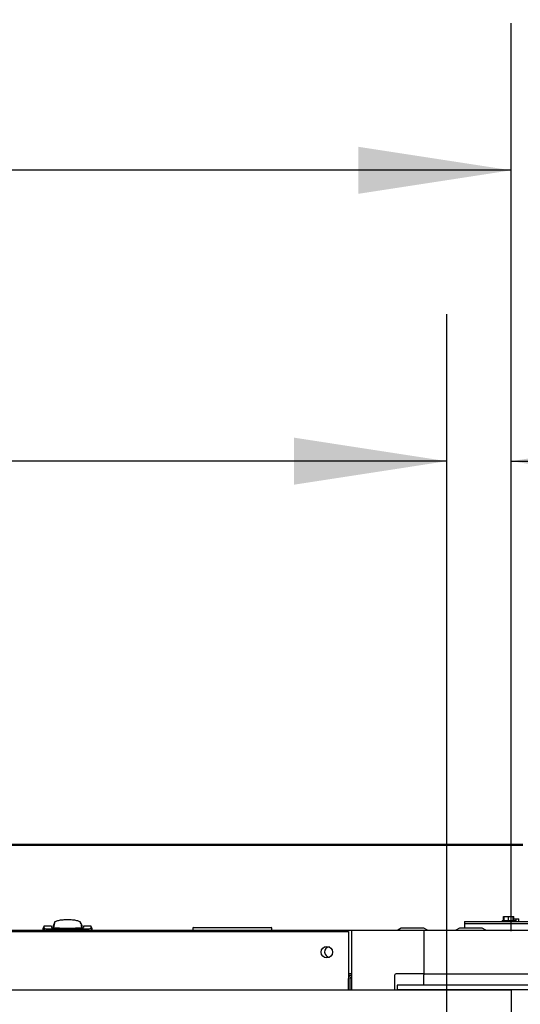
# Model space of a CAD drawing. Units: inches. Extents: x 0.7 to 16.4, y 0.7 to 10.4.
# Drawn here: x 9.6 to 10.1, y 2.1 to 3 of the extents above; entities that cross this region are included whole.
import ezdxf

# ---------------------------------------------------------------- set-up
doc = ezdxf.new("R2010")
doc.units = ezdxf.units.IN
doc.header["$MEASUREMENT"] = 0
doc.layers.add('FORMAT', color=7, linetype='Continuous')
doc.styles.add('SLDTEXTSTYLE0', font='TXT', dxfattribs={"width": 0.605})
doc.dimstyles.new('SLDDIMSTYLE0', dxfattribs={"dimtxt": 0.08, "dimasz": 0.13, "dimexe": 0, "dimexo": 0.0625, "dimgap": 0.02, "dimtad": 0, "dimtih": 1, "dimtoh": 1, "dimdec": 6, "dimlfac": 32, "dimrnd": 1e-09, "dimzin": 12, "dimdsep": 46, "dimlunit": 5, "dimtxsty": 'SLDTEXTSTYLE0', "dimsah": 1, "dimcen": 0.09, "dimadec": 0, "dimazin": 3, "dimtfac": 1, "dimtdec": 6, "dimtofl": 0, "dimtmove": 0, "dimatfit": 3, "dimfxl": 0, "dimfrac": 2, "dimtolj": 1, "dimtzin": 12, "dimarcsym": 0})
doc.dimstyles.new('SLDDIMSTYLE1', dxfattribs={"dimtxt": 0.08, "dimasz": 0.13, "dimexe": 0, "dimexo": 0.0625, "dimgap": 0.02, "dimtad": 0, "dimtih": 1, "dimtoh": 1, "dimdec": 6, "dimlfac": 32, "dimrnd": 1e-09, "dimzin": 12, "dimdsep": 46, "dimlunit": 5, "dimtxsty": 'SLDTEXTSTYLE0', "dimsah": 1, "dimcen": 0.09, "dimadec": 0, "dimazin": 3, "dimtfac": 1, "dimtdec": 6, "dimtmove": 0, "dimatfit": 0, "dimfxl": 0, "dimfrac": 2, "dimtolj": 1, "dimtzin": 12, "dimarcsym": 0})

# ---------------------------------------------------------------- blocks, each defined once
blk = doc.blocks.new('_D_22')
at = {"layer": 'FORMAT'}
for p, q in [((10.00773, 2.08839), (10.00773, 2.70226)), ((10.06242, 2.17784), (10.06242, 2.70226)), ((10.00773, 2.57726), (9.75773, 2.57726)), ((10.06242, 2.57726), (10.30478, 2.57726)), ((10.41477, 2.57715), (10.38727, 2.57715)), ((10.38727, 2.57715), (10.38727, 2.45437)), ((10.53699, 2.57715), (10.56449, 2.57715)), ((10.56449, 2.57715), (10.56449, 2.45437)), ((10.38727, 2.45437), (10.41477, 2.45437)), ((10.56449, 2.45437), (10.53699, 2.45437))]:
    blk.add_line(p, q, dxfattribs=at)
for points in [[(10.00773, 2.57726), (9.87773, 2.59726), (9.87773, 2.55726)], [(10.06242, 2.57726), (10.19242, 2.55726), (10.19242, 2.59726)]]:
    blk.add_solid(points, dxfattribs=at)
at = {"layer": 'FORMAT', "char_height": 0.08, "attachment_point": 1, "style": 'SLDTEXTSTYLE0'}
for s, insert in [('1 3/4', (10.35366, 2.69861)), ('44', (10.41477, 2.55749))]:
    blk.add_mtext(s, dxfattribs=dict(at, insert=insert))
blk = doc.blocks.new('_D_23')
at = {"layer": 'FORMAT'}
for p, q in [((7.35929, 2.08839), (7.35929, 2.70226)), ((10.00773, 2.08839), (10.00773, 2.70226)), ((7.35929, 2.57726), (8.37986, 2.57726)), ((8.48374, 2.57715), (8.45624, 2.57715)), ((8.45624, 2.57715), (8.45624, 2.45437)), ((8.72819, 2.57715), (8.75569, 2.57715)), ((8.75569, 2.57715), (8.75569, 2.45437)), ((10.00773, 2.57726), (8.83207, 2.57726)), ((8.45624, 2.45437), (8.48374, 2.45437)), ((8.75569, 2.45437), (8.72819, 2.45437))]:
    blk.add_line(p, q, dxfattribs=at)
for points in [[(7.35929, 2.57726), (7.48929, 2.55726), (7.48929, 2.59726)], [(10.00773, 2.57726), (9.87773, 2.59726), (9.87773, 2.55726)]]:
    blk.add_solid(points, dxfattribs=at)
at = {"layer": 'FORMAT', "char_height": 0.08, "attachment_point": 1, "style": 'SLDTEXTSTYLE0'}
for s, insert in [('84 3/4', (8.45319, 2.69861)), ('2153', (8.48374, 2.55749))]:
    blk.add_mtext(s, dxfattribs=dict(at, insert=insert))
blk = doc.blocks.new('_D_25')
at = {"layer": 'FORMAT'}
for p, q in [((6.18937, 2.16613), (6.18937, 2.94947)), ((10.06242, 2.17784), (10.06242, 2.94947)), ((6.18937, 2.82447), (7.75579, 2.82447)), ((7.92689, 2.82436), (7.89939, 2.82436)), ((7.89939, 2.82436), (7.89939, 2.70158)), ((8.17134, 2.82436), (8.19884, 2.82436)), ((8.19884, 2.82436), (8.19884, 2.70158)), ((10.06242, 2.82447), (8.34244, 2.82447)), ((7.89939, 2.70158), (7.92689, 2.70158)), ((8.19884, 2.70158), (8.17134, 2.70158))]:
    blk.add_line(p, q, dxfattribs=at)
for points in [[(6.18937, 2.82447), (6.31937, 2.80447), (6.31937, 2.84447)], [(10.06242, 2.82447), (9.93242, 2.84447), (9.93242, 2.80447)]]:
    blk.add_solid(points, dxfattribs=at)
at = {"layer": 'FORMAT', "char_height": 0.08, "attachment_point": 1, "style": 'SLDTEXTSTYLE0'}
for s, insert in [('123 15/16', (7.80467, 2.94582)), ('3148', (7.92689, 2.80471))]:
    blk.add_mtext(s, dxfattribs=dict(at, insert=insert))

msp = doc.modelspace()

# ---------------------------------------------------------------- linework, layer by layer
at = {"color": 7, "linetype": 'Continuous', "lineweight": 25}
for p, q in [((6.91583776, 2.25186737), (10.072385, 2.25186737)), ((6.91583776, 2.25081776), (10.072385, 2.25081776)), ((9.67396805, 2.18486819), (9.67324373, 2.18075155)), ((9.67369123, 2.18417084), (9.67355282, 2.18382217)), ((9.67382964, 2.18451952), (9.67369123, 2.18417084)), ((9.67398961, 2.18502732), (9.67379981, 2.18391201)), ((9.67396805, 2.18486819), (9.67382964, 2.18451952)), ((9.69652802, 2.18391201), (9.69633821, 2.18502732)), ((9.69635978, 2.18486819), (9.69708554, 2.18074335)), ((9.69635978, 2.18486819), (9.69649819, 2.18451952)), ((9.69649819, 2.18451952), (9.6966366, 2.18417084)), ((9.6966366, 2.18417084), (9.69677501, 2.18382217)), ((10.02279125, 2.18600046), (10.02279125, 2.18443796)), ((10.02279125, 2.18600046), (10.24154125, 2.18600046)), ((10.02279125, 2.18443796), (10.02279125, 2.18045358)), ((10.02279125, 2.18443796), (10.24154125, 2.18443796)), ((10.05491322, 2.18696921), (10.05491322, 2.18600046)), ((10.05491322, 2.18696921), (10.06578822, 2.18696921)), ((10.05584017, 2.18696921), (10.05584017, 2.19040671)), ((10.05584017, 2.19040671), (10.05644447, 2.19040671)), ((10.05644447, 2.18696921), (10.05644447, 2.19040671)), ((10.05644447, 2.19040671), (10.06035072, 2.19040671)), ((10.06035072, 2.18696921), (10.06035072, 2.19040671)), ((10.06035072, 2.19040671), (10.06425697, 2.19040671)), ((10.06425697, 2.19040671), (10.06486127, 2.19040671)), ((10.06425697, 2.18696921), (10.06425697, 2.19040671)), ((10.06486127, 2.18696921), (10.06486127, 2.19040671)), ((10.06486127, 2.18839108), (10.06670278, 2.18839108)), ((10.06578822, 2.18600046), (10.06578822, 2.18696921)), ((10.06670278, 2.18600046), (10.06670278, 2.18839108)), ((10.06670278, 2.18839108), (10.06895805, 2.18839108)), ((10.06895805, 2.18600046), (10.06895805, 2.18839108)), ((6.91785464, 2.17762534), (9.92410464, 2.17762534)), ((6.97735351, 2.17857858), (9.86516601, 2.17857858)), ((9.6649667, 2.18185188), (9.66424374, 2.17979128)), ((9.66424856, 2.17980505), (9.66424856, 2.17857858)), ((9.66512698, 2.1798053), (9.66425595, 2.17980503)), ((9.67163045, 2.18202551), (9.6650019, 2.18202551)), ((9.66518631, 2.18039644), (9.66512698, 2.1798053)), ((9.66512698, 2.1798053), (9.66581147, 2.1798053)), ((9.66943222, 2.1798053), (9.70089561, 2.1798053)), ((9.67163045, 2.18202551), (9.67163045, 2.1808481)), ((9.67292997, 2.18225313), (9.67286076, 2.18207879)), ((9.67286076, 2.18207879), (9.67286076, 2.18077447)), ((9.67299917, 2.18242746), (9.67292997, 2.18225313)), ((9.67306838, 2.1826018), (9.67299917, 2.18242746)), ((9.67313758, 2.18277614), (9.67306838, 2.1826018)), ((9.67327599, 2.18312482), (9.67313758, 2.18277614)), ((9.67341441, 2.18347349), (9.67327599, 2.18312482)), ((9.67355282, 2.18382217), (9.67341441, 2.18347349)), ((9.69677501, 2.18382217), (9.69691342, 2.18347349)), ((9.69691342, 2.18347349), (9.69705183, 2.18312482)), ((9.69705183, 2.18312482), (9.69719024, 2.18277614)), ((9.69719024, 2.18277614), (9.69725945, 2.1826018)), ((9.69725945, 2.1826018), (9.69732865, 2.18242746)), ((9.69732865, 2.18242746), (9.69739786, 2.18225313)), ((9.69739786, 2.18225313), (9.69746706, 2.18207879)), ((9.69746706, 2.18207879), (9.69746706, 2.18076815)), ((9.70532593, 2.18202551), (9.69869738, 2.18202551)), ((9.69869738, 2.18202551), (9.69869738, 2.1808481)), ((9.70520084, 2.1798053), (9.70451636, 2.1798053)), ((9.70520084, 2.1798053), (9.70514152, 2.18039644)), ((9.70520084, 2.1798053), (9.70607187, 2.17980503)), ((9.70608409, 2.17979128), (9.70536113, 2.18185188)), ((9.70607927, 2.17857858), (9.70607927, 2.17980505)), ((9.79161913, 2.18023483), (9.79161913, 2.17857858)), ((9.79224413, 2.18085983), (9.82532226, 2.18085983)), ((9.82532226, 2.18085983), (9.85840038, 2.18085983)), ((9.85902538, 2.17857858), (9.85902538, 2.18023483)), ((9.86516601, 2.17857858), (9.86516601, 2.17762534)), ((9.86516601, 2.17857858), (9.92668176, 2.17857858)), ((9.92410464, 2.17762534), (9.92410464, 2.13768002)), ((9.92668176, 2.17857858), (9.9881975, 2.17857858)), ((9.92668176, 2.17857858), (9.92668176, 2.12784409)), ((9.96893813, 2.18045358), (9.96596938, 2.17857858)), ((9.98831313, 2.18045358), (9.96893813, 2.18045358)), ((9.9881975, 2.17857858), (9.9881975, 2.14166913)), ((9.9881975, 2.17857858), (10.529135, 2.17857858)), ((9.99128188, 2.17857858), (9.98831313, 2.18045358)), ((10.01851, 2.18045358), (10.01554125, 2.17857858)), ((10.037885, 2.18045358), (10.01851, 2.18045358)), ((10.04085375, 2.17857858), (10.037885, 2.18045358)), ((9.92668176, 2.14166913), (9.92410464, 2.14166913)), ((9.92560464, 2.14014877), (9.92410464, 2.14014877)), ((9.92410464, 2.12784409), (9.92410464, 2.13768002)), ((9.92657339, 2.14014877), (9.92560464, 2.14014877)), ((9.92560464, 2.14014877), (9.92560464, 2.13995076)), ((9.92560464, 2.12784409), (9.92560464, 2.13768002)), ((9.92657339, 2.14014877), (9.92668176, 2.14014877)), ((9.92657339, 2.13864877), (9.92668176, 2.13864877)), ((9.9635912, 2.12784409), (9.9635912, 2.14069257)), ((9.9881975, 2.14166913), (9.96456777, 2.14166913)), ((9.9881975, 2.14166913), (9.9881975, 2.14069257)), ((9.9881975, 2.14166913), (10.529135, 2.14166913)), ((9.9881975, 2.13182846), (9.9881975, 2.14069257)), ((7.30460464, 2.12784409), (10.06241714, 2.12784409)), ((9.96565228, 2.13182846), (9.96565228, 2.12792221)), ((10.12190228, 2.13182846), (9.96565228, 2.13182846)), ((10.12190228, 2.12792221), (9.96565228, 2.12792221)), ((9.96565228, 2.12792221), (9.96565228, 2.12784409)), ((10.06241714, 2.12784409), (10.06241714, 2.11612534)), ((10.06241714, 2.11612534), (10.06241714, 1.92081284))]:
    msp.add_line(p, q, dxfattribs=at)
at = {"color": 7, "linetype": 'Continuous', "lineweight": 25, "flags": 128}
msp.add_lwpolyline([(9.6650019, 2.18183953), (9.66500374, 2.1818563), (9.66498778, 2.18131353), (9.66518631, 2.18039644)], dxfattribs=at)
at = {"color": 7, "linetype": 'Continuous', "lineweight": 25}
msp.add_circle((9.90566714, 2.16001596), 0.00489063, dxfattribs=at)
for centre, radius, start, end in [((9.67459354, 2.18492108), 0.00060319, 136.64410249, 169.38695282), ((9.67571057, 2.18399859), 0.00205095, 117.7969868, 139.33057693), ((9.6776703, 2.18062607), 0.00595038, 108.39029211, 119.34594092), ((9.68012691, 2.17369627), 0.01330209, 102.50250527, 109.01433549), ((9.68244284, 2.16375451), 0.0235097, 98.32868278, 102.76766999), ((9.68409654, 2.15297725), 0.03441293, 95.09106372, 98.45380947), ((9.68492964, 2.1441585), 0.04327085, 92.38802755, 95.15362255), ((9.68516021, 2.13915565), 0.04827895, 89.9956022, 92.41403462), ((9.68516762, 2.13915565), 0.04827895, 87.58596538, 90.0043978), ((9.68536103, 2.14359471), 0.04383569, 84.8641989, 87.594151), ((9.68613232, 2.15214385), 0.03525183, 81.58621359, 84.86891322), ((9.6877191, 2.16286369), 0.02441519, 77.31468307, 81.58896416), ((9.68999672, 2.17297263), 0.01405285, 71.1597798, 77.32337944), ((9.69246649, 2.18019432), 0.0064205, 61.05625559, 71.20751138), ((9.69448802, 2.18383649), 0.00225495, 41.65352015, 61.21891611), ((9.69573429, 2.18492108), 0.00060319, 10.61304718, 43.35589751), ((9.66606119, 2.18117402), 0.00117049, 221.63026252, 257.68128854), ((9.66875106, 2.19807528), 0.01828267, 260.74747918, 272.13515509), ((9.68444393, 2.37470928), 0.19428418, 266.21846988, 270.21232963), ((9.6859395, 2.37292467), 0.19249979, 269.7691521, 273.80004838), ((9.70154117, 2.19864761), 0.01885336, 268.03774167, 279.07962406), ((9.70410892, 2.18144344), 0.00147054, 286.08535336, 314.60309558), ((9.7022833, 2.18149502), 0.00306207, 338.97534424, 6.46011962), ((9.79224413, 2.18023483), 0.000625, 90, 180), ((9.85840038, 2.18023483), 0.000625, 0, 90), ((9.90824426, 2.16014108), 0.00439453, 97.96845632, 267.59077292), ((9.92657339, 2.13768002), 0.00246875, 90, 180), ((9.92657339, 2.13768002), 0.00096875, 90, 180), ((9.96456777, 2.14069257), 0.00097656, 90, 180)]:
    msp.add_arc(centre, radius, start, end, dxfattribs=at)

# ---------------------------------------------------------------- dimensions: what is measured, and where the dimension line sits
at = {"layer": 'FORMAT'}
for base, p1, p2, dimstyle, picture, middle in [((6.18937026, 2.82447335), (10.06241714, 2.12784409), (6.18937026, 2.1161268), 'SLDDIMSTYLE0', '_D_25', (8.0491138, 2.82447335)), ((7.35929214, 2.57725755), (10.00772964, 2.03839096), (7.35929214, 2.03839096), 'SLDDIMSTYLE0', '_D_23', (8.60596416, 2.57725755)), ((10.00772964, 2.57725755), (10.06241714, 2.12784409), (10.00772964, 2.03839096), 'SLDDIMSTYLE1', '_D_22', (10.47588069, 2.57725755))]:
    dim = msp.add_linear_dim(base=base, p1=p1, p2=p2, dimstyle=dimstyle, dxfattribs=at)
    dim.commit()
    dim.dimension.update_dxf_attribs({"geometry": picture, "text_midpoint": middle, "dimtype": 160})

doc.saveas('drawing.dxf')
